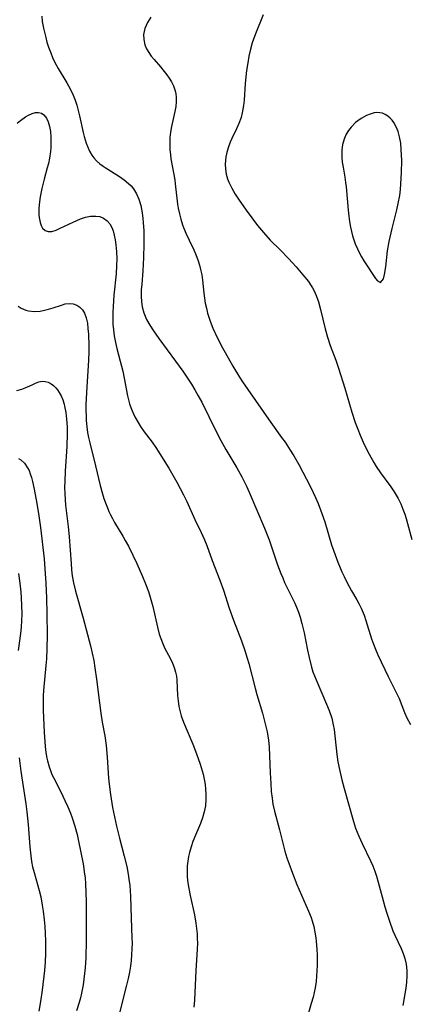
# Model space of a CAD drawing. Units: inches. Extents: x 2071460 to 2076928, y 185337 to 190781.
# Drawn here: x 2072112 to 2072164, y 189306 to 189438 of the extents above; entities that cross this region are included whole.
import ezdxf

# ---------------------------------------------------------------- set-up
doc = ezdxf.new("R2010")
doc.units = ezdxf.units.IN
doc.header["$MEASUREMENT"] = 0
doc.layers.add('c_20_T14S_R19E', color=188, linetype='Continuous')

msp = doc.modelspace()

# ---------------------------------------------------------------- linework, layer by layer
at = {"layer": 'c_20_T14S_R19E'}
for points in [[(2072114.81, 189438.45, 1016), (2072114.89, 189437.75, 1016), (2072115.05, 189436.85, 1016), (2072115.35, 189435.58, 1016), (2072115.52, 189434.94, 1016), (2072115.73, 189434.31, 1016), (2072116.02, 189433.53, 1016), (2072116.28, 189432.92, 1016), (2072116.55, 189432.32, 1016), (2072117.04, 189431.4, 1016), (2072118.17, 189429.5, 1016), (2072118.64, 189428.67, 1016), (2072119.03, 189427.84, 1016), (2072119.29, 189427.17, 1016), (2072119.51, 189426.47, 1016), (2072119.87, 189425.07, 1016), (2072120.39, 189422.8, 1016), (2072120.53, 189422.27, 1016), (2072120.79, 189421.4, 1016), (2072121, 189420.84, 1016), (2072121.25, 189420.3, 1016), (2072121.56, 189419.76, 1016), (2072121.82, 189419.4, 1016), (2072122.19, 189418.99, 1016), (2072122.6, 189418.62, 1016), (2072123.05, 189418.28, 1016), (2072123.34, 189418.09, 1016), (2072125.24, 189416.92, 1016), (2072125.89, 189416.46, 1016), (2072126.49, 189415.96, 1016), (2072126.81, 189415.63, 1016), (2072127.13, 189415.23, 1016), (2072127.53, 189414.57, 1016), (2072127.85, 189413.85, 1016), (2072128.11, 189413, 1016), (2072128.21, 189412.51, 1016), (2072128.3, 189412.01, 1016), (2072128.4, 189411.24, 1016), (2072128.45, 189410.71, 1016), (2072128.51, 189409.61, 1016), (2072128.54, 189407.78, 1016), (2072128.5, 189406.01, 1016), (2072128.39, 189404.22, 1016), (2072128.24, 189402.42, 1016), (2072128.19, 189401.68, 1016), (2072128.17, 189401.21, 1016), (2072128.18, 189400.8, 1016), (2072128.22, 189400.07, 1016), (2072128.31, 189399.36, 1016), (2072128.51, 189398.58, 1016), (2072128.88, 189397.67, 1016), (2072129.32, 189396.89, 1016), (2072129.81, 189396.14, 1016), (2072130.54, 189395.11, 1016), (2072132.78, 189392.08, 1016), (2072133.76, 189390.71, 1016), (2072134.57, 189389.52, 1016), (2072134.92, 189388.99, 1016), (2072135.38, 189388.23, 1016), (2072135.85, 189387.4, 1016), (2072136.3, 189386.55, 1016), (2072138.21, 189382.7, 1016), (2072138.88, 189381.4, 1016), (2072139.54, 189380.2, 1016), (2072141.04, 189377.71, 1016), (2072141.69, 189376.54, 1016), (2072142.31, 189375.27, 1016), (2072142.68, 189374.45, 1016), (2072144.74, 189369.6, 1016), (2072145.35, 189368.03, 1016), (2072146.5, 189364.68, 1016), (2072146.93, 189363.54, 1016), (2072147.18, 189362.93, 1016), (2072147.44, 189362.32, 1016), (2072147.83, 189361.49, 1016), (2072148.75, 189359.63, 1016), (2072149.03, 189358.98, 1016), (2072149.29, 189358.32, 1016), (2072149.52, 189357.65, 1016), (2072149.77, 189356.8, 1016), (2072150.07, 189355.56, 1016), (2072150.53, 189353.2, 1016), (2072150.72, 189352.24, 1016), (2072151.06, 189350.94, 1016), (2072151.25, 189350.32, 1016), (2072151.66, 189349.22, 1016), (2072153.08, 189345.94, 1016), (2072153.43, 189345.09, 1016), (2072153.77, 189344.09, 1016), (2072153.98, 189343.19, 1016), (2072154.08, 189342.56, 1016), (2072154.47, 189339.17, 1016), (2072154.61, 189338.2, 1016), (2072154.81, 189337.17, 1016), (2072155.12, 189335.8, 1016), (2072155.43, 189334.6, 1016), (2072156.69, 189330.17, 1016), (2072156.98, 189329.3, 1016), (2072157.41, 189328.21, 1016), (2072157.85, 189327.22, 1016), (2072158.99, 189324.89, 1016), (2072159.29, 189324.2, 1016), (2072159.57, 189323.49, 1016), (2072159.79, 189322.84, 1016), (2072160.03, 189322.02, 1016), (2072160.53, 189320.06, 1016), (2072160.9, 189318.72, 1016), (2072161.17, 189317.84, 1016), (2072161.51, 189316.79, 1016), (2072162, 189315.47, 1016), (2072162.24, 189314.92, 1016), (2072163.1, 189313.09, 1016), (2072163.37, 189312.43, 1016), (2072163.59, 189311.76, 1016), (2072163.76, 189310.99, 1016), (2072163.84, 189310.16, 1016), (2072163.84, 189309.38, 1016), (2072163.8, 189308.59, 1016), (2072163.71, 189307.76, 1016), (2072163.61, 189306.99, 1016), (2072163.34, 189305.44, 1016)], [(2072129.45, 189438.3, 1014), (2072129.02, 189437.62, 1014), (2072128.66, 189436.79, 1014), (2072128.5, 189435.99, 1014), (2072128.51, 189435.32, 1014), (2072128.66, 189434.62, 1014), (2072128.89, 189434.07, 1014), (2072129.18, 189433.58, 1014), (2072129.53, 189433.1, 1014), (2072129.93, 189432.62, 1014), (2072130.78, 189431.63, 1014), (2072131.27, 189431.03, 1014), (2072131.62, 189430.57, 1014), (2072131.94, 189430.1, 1014), (2072132.24, 189429.61, 1014), (2072132.5, 189429.11, 1014), (2072132.74, 189428.43, 1014), (2072132.83, 189428.02, 1014), (2072132.89, 189427.57, 1014), (2072132.89, 189426.94, 1014), (2072132.82, 189426.31, 1014), (2072132.7, 189425.62, 1014), (2072132.26, 189423.62, 1014), (2072132.13, 189422.88, 1014), (2072132.04, 189422.14, 1014), (2072132.01, 189421.66, 1014), (2072132.01, 189421.17, 1014), (2072132.04, 189420.48, 1014), (2072132.09, 189419.88, 1014), (2072132.17, 189419.29, 1014), (2072132.68, 189416.44, 1014), (2072132.75, 189415.92, 1014), (2072133.07, 189413.2, 1014), (2072133.16, 189412.64, 1014), (2072133.31, 189411.89, 1014), (2072133.5, 189411.15, 1014), (2072133.72, 189410.42, 1014), (2072133.86, 189410.03, 1014), (2072134.21, 189409.18, 1014), (2072134.6, 189408.34, 1014), (2072135.24, 189407.02, 1014), (2072135.47, 189406.52, 1014), (2072135.66, 189406.05, 1014), (2072135.83, 189405.58, 1014), (2072136.01, 189404.99, 1014), (2072136.16, 189404.39, 1014), (2072136.3, 189403.68, 1014), (2072136.39, 189402.95, 1014), (2072136.58, 189401.21, 1014), (2072136.68, 189400.52, 1014), (2072136.79, 189399.85, 1014), (2072136.93, 189399.19, 1014), (2072137.1, 189398.53, 1014), (2072137.46, 189397.43, 1014), (2072137.81, 189396.53, 1014), (2072138.38, 189395.25, 1014), (2072139.1, 189393.85, 1014), (2072139.45, 189393.23, 1014), (2072140.5, 189391.41, 1014), (2072141.4, 189389.91, 1014), (2072141.8, 189389.28, 1014), (2072142.49, 189388.25, 1014), (2072145.59, 189383.81, 1014), (2072147.04, 189381.82, 1014), (2072147.51, 189381.16, 1014), (2072148.2, 189380.1, 1014), (2072148.68, 189379.35, 1014), (2072149.36, 189378.18, 1014), (2072149.9, 189377.17, 1014), (2072150.87, 189375.27, 1014), (2072151.29, 189374.42, 1014), (2072151.6, 189373.73, 1014), (2072151.95, 189372.93, 1014), (2072152.46, 189371.6, 1014), (2072152.84, 189370.46, 1014), (2072153.76, 189367.36, 1014), (2072154.21, 189366.03, 1014), (2072154.59, 189365.05, 1014), (2072155.13, 189363.76, 1014), (2072155.42, 189363.12, 1014), (2072155.8, 189362.35, 1014), (2072156.44, 189361.18, 1014), (2072157.15, 189359.97, 1014), (2072157.46, 189359.41, 1014), (2072157.73, 189358.86, 1014), (2072158.12, 189357.91, 1014), (2072158.37, 189357.19, 1014), (2072159.13, 189354.75, 1014), (2072159.38, 189354.02, 1014), (2072159.64, 189353.34, 1014), (2072159.96, 189352.58, 1014), (2072161.35, 189349.68, 1014), (2072162.66, 189347.09, 1014), (2072162.82, 189346.72, 1014), (2072163.53, 189344.83, 1014), (2072163.85, 189344.14, 1014), (2072164.37, 189343.21, 1014)], [(2072144.56, 189438.63, 1012), (2072143.55, 189436.09, 1012), (2072143.09, 189434.86, 1012), (2072142.84, 189434.01, 1012), (2072142.63, 189433.07, 1012), (2072142.48, 189432.2, 1012), (2072142.34, 189431.14, 1012), (2072142.16, 189429.4, 1012), (2072142, 189427.17, 1012), (2072141.92, 189426.45, 1012), (2072141.76, 189425.45, 1012), (2072141.59, 189424.82, 1012), (2072141.31, 189424.04, 1012), (2072140.98, 189423.29, 1012), (2072140.35, 189421.99, 1012), (2072140.13, 189421.5, 1012), (2072139.85, 189420.75, 1012), (2072139.67, 189420.14, 1012), (2072139.54, 189419.53, 1012), (2072139.48, 189419.07, 1012), (2072139.46, 189418.58, 1012), (2072139.5, 189417.9, 1012), (2072139.61, 189417.23, 1012), (2072139.79, 189416.57, 1012), (2072139.95, 189416.14, 1012), (2072140.34, 189415.33, 1012), (2072140.8, 189414.54, 1012), (2072141.25, 189413.84, 1012), (2072142.26, 189412.38, 1012), (2072143.81, 189410.31, 1012), (2072144.59, 189409.36, 1012), (2072145.52, 189408.36, 1012), (2072146.83, 189407.05, 1012), (2072147.95, 189405.89, 1012), (2072148.98, 189404.77, 1012), (2072149.91, 189403.7, 1012), (2072150.64, 189402.77, 1012), (2072150.94, 189402.33, 1012), (2072151.2, 189401.92, 1012), (2072151.42, 189401.51, 1012), (2072151.7, 189400.91, 1012), (2072152.01, 189400.03, 1012), (2072152.28, 189399.01, 1012), (2072152.89, 189396.4, 1012), (2072153.2, 189395.31, 1012), (2072153.58, 189394.19, 1012), (2072154.32, 189392.2, 1012), (2072154.68, 189391.15, 1012), (2072155.53, 189388.42, 1012), (2072156.49, 189385.21, 1012), (2072156.93, 189383.84, 1012), (2072157.27, 189382.91, 1012), (2072157.59, 189382.13, 1012), (2072158.15, 189380.87, 1012), (2072158.81, 189379.55, 1012), (2072159.42, 189378.45, 1012), (2072159.73, 189377.93, 1012), (2072160.32, 189377.04, 1012), (2072161.72, 189375.18, 1012), (2072162.17, 189374.51, 1012), (2072162.68, 189373.62, 1012), (2072163.04, 189372.87, 1012), (2072163.32, 189372.19, 1012), (2072163.58, 189371.5, 1012), (2072163.78, 189370.91, 1012), (2072163.97, 189370.24, 1012), (2072164.52, 189368.11, 1012)], [(2072111.5, 189424.06, 1018), (2072111.97, 189424.45, 1018), (2072112.64, 189424.92, 1018), (2072113.05, 189425.16, 1018), (2072113.53, 189425.37, 1018), (2072113.99, 189425.49, 1018), (2072114.4, 189425.51, 1018), (2072114.76, 189425.42, 1018), (2072115.1, 189425.19, 1018), (2072115.44, 189424.73, 1018), (2072115.67, 189424.23, 1018), (2072115.84, 189423.63, 1018), (2072115.97, 189422.96, 1018), (2072116.04, 189422.22, 1018), (2072116.05, 189421.38, 1018), (2072116.02, 189420.82, 1018), (2072115.97, 189420.25, 1018), (2072115.84, 189419.36, 1018), (2072115.7, 189418.66, 1018), (2072115.55, 189418.05, 1018), (2072115.13, 189416.56, 1018), (2072114.81, 189415.29, 1018), (2072114.59, 189414.16, 1018), (2072114.46, 189413.14, 1018), (2072114.42, 189412.55, 1018), (2072114.42, 189411.97, 1018), (2072114.44, 189411.65, 1018), (2072114.5, 189411.15, 1018), (2072114.6, 189410.7, 1018), (2072114.74, 189410.3, 1018), (2072114.93, 189409.97, 1018), (2072115.27, 189409.64, 1018), (2072115.69, 189409.49, 1018), (2072116.18, 189409.51, 1018), (2072116.73, 189409.69, 1018), (2072117.31, 189409.94, 1018), (2072119.02, 189410.75, 1018), (2072120.03, 189411.19, 1018), (2072120.7, 189411.41, 1018), (2072121.37, 189411.55, 1018), (2072122.08, 189411.58, 1018), (2072122.62, 189411.5, 1018), (2072123.11, 189411.32, 1018), (2072123.6, 189410.96, 1018), (2072123.94, 189410.55, 1018), (2072124.21, 189410.06, 1018), (2072124.39, 189409.59, 1018), (2072124.55, 189409.01, 1018), (2072124.68, 189408.39, 1018), (2072124.77, 189407.73, 1018), (2072124.82, 189407.26, 1018), (2072124.85, 189406.75, 1018), (2072124.88, 189405.85, 1018), (2072124.87, 189404.94, 1018), (2072124.8, 189403.82, 1018), (2072124.52, 189400.96, 1018), (2072124.39, 189399.4, 1018), (2072124.35, 189398.62, 1018), (2072124.35, 189397.84, 1018), (2072124.38, 189397.06, 1018), (2072124.44, 189396.28, 1018), (2072124.54, 189395.5, 1018), (2072124.72, 189394.56, 1018), (2072124.91, 189393.77, 1018), (2072125.37, 189392.06, 1018), (2072125.7, 189390.71, 1018), (2072125.89, 189389.8, 1018), (2072126.35, 189387.41, 1018), (2072126.47, 189386.86, 1018), (2072126.62, 189386.32, 1018), (2072126.77, 189385.85, 1018), (2072126.95, 189385.4, 1018), (2072127.32, 189384.59, 1018), (2072127.76, 189383.81, 1018), (2072128.1, 189383.29, 1018), (2072128.59, 189382.58, 1018), (2072129.63, 189381.17, 1018), (2072130.13, 189380.45, 1018), (2072130.68, 189379.62, 1018), (2072131.87, 189377.7, 1018), (2072132.98, 189375.79, 1018), (2072133.87, 189374.09, 1018), (2072134.29, 189373.21, 1018), (2072135.4, 189370.79, 1018), (2072136.25, 189369.03, 1018), (2072136.7, 189368.03, 1018), (2072136.98, 189367.31, 1018), (2072137.73, 189365.25, 1018), (2072138.75, 189362.61, 1018), (2072139.22, 189361.27, 1018), (2072139.99, 189358.88, 1018), (2072140.58, 189357.27, 1018), (2072141.64, 189354.49, 1018), (2072142.11, 189353.17, 1018), (2072142.43, 189352.16, 1018), (2072142.64, 189351.42, 1018), (2072143.47, 189348.1, 1018), (2072143.69, 189347.25, 1018), (2072144.45, 189344.76, 1018), (2072144.76, 189343.66, 1018), (2072144.94, 189342.95, 1018), (2072145.09, 189342.23, 1018), (2072145.26, 189341.11, 1018), (2072145.35, 189340.18, 1018), (2072145.48, 189336.73, 1018), (2072145.57, 189335.3, 1018), (2072145.65, 189334.2, 1018), (2072145.75, 189333.34, 1018), (2072145.88, 189332.49, 1018), (2072146.07, 189331.59, 1018), (2072146.77, 189329.06, 1018), (2072147.49, 189326.2, 1018), (2072147.76, 189325.29, 1018), (2072147.99, 189324.6, 1018), (2072148.48, 189323.25, 1018), (2072149.1, 189321.7, 1018), (2072149.39, 189321, 1018), (2072150.67, 189318.14, 1018), (2072151.01, 189317.26, 1018), (2072151.15, 189316.82, 1018), (2072151.36, 189316.07, 1018), (2072151.52, 189315.31, 1018), (2072151.64, 189314.53, 1018), (2072151.69, 189314.11, 1018), (2072151.78, 189312.98, 1018), (2072151.8, 189312.26, 1018), (2072151.8, 189310.81, 1018), (2072151.77, 189310.09, 1018), (2072151.73, 189309.38, 1018), (2072151.66, 189308.67, 1018), (2072151.53, 189307.84, 1018), (2072151.41, 189307.21, 1018), (2072151.26, 189306.58, 1018), (2072151.01, 189305.69, 1018), (2072150.33, 189303.35, 1018)], [(2072111.64, 189399.47, 1020), (2072112.04, 189399.18, 1020), (2072112.69, 189398.91, 1020), (2072113.03, 189398.83, 1020), (2072113.79, 189398.76, 1020), (2072114.59, 189398.81, 1020), (2072115.2, 189398.92, 1020), (2072115.72, 189399.05, 1020), (2072116.34, 189399.24, 1020), (2072117.47, 189399.62, 1020), (2072117.98, 189399.76, 1020), (2072118.52, 189399.83, 1020), (2072119.03, 189399.78, 1020), (2072119.51, 189399.62, 1020), (2072119.94, 189399.35, 1020), (2072120.27, 189398.98, 1020), (2072120.54, 189398.53, 1020), (2072120.78, 189397.89, 1020), (2072120.94, 189397.17, 1020), (2072121.02, 189396.45, 1020), (2072121.08, 189395.69, 1020), (2072121.13, 189394.12, 1020), (2072121.13, 189393.32, 1020), (2072121.11, 189392.2, 1020), (2072120.81, 189387.88, 1020), (2072120.75, 189386.22, 1020), (2072120.74, 189385.38, 1020), (2072120.76, 189384.74, 1020), (2072120.79, 189384.11, 1020), (2072120.87, 189383.25, 1020), (2072120.98, 189382.48, 1020), (2072121.11, 189381.79, 1020), (2072121.26, 189381.11, 1020), (2072122.05, 189378, 1020), (2072122.68, 189375.34, 1020), (2072122.98, 189374.24, 1020), (2072123.17, 189373.63, 1020), (2072123.37, 189373.03, 1020), (2072123.63, 189372.36, 1020), (2072123.84, 189371.87, 1020), (2072124.07, 189371.39, 1020), (2072124.31, 189370.92, 1020), (2072124.6, 189370.39, 1020), (2072125.69, 189368.56, 1020), (2072126.02, 189367.98, 1020), (2072126.45, 189367.18, 1020), (2072127.05, 189365.97, 1020), (2072127.59, 189364.85, 1020), (2072128.36, 189363.1, 1020), (2072128.77, 189362.12, 1020), (2072129.16, 189361.1, 1020), (2072129.4, 189360.36, 1020), (2072129.76, 189359.1, 1020), (2072130.37, 189356.29, 1020), (2072130.61, 189355.37, 1020), (2072130.8, 189354.77, 1020), (2072131.02, 189354.19, 1020), (2072131.31, 189353.55, 1020), (2072132.12, 189352.03, 1020), (2072132.39, 189351.47, 1020), (2072132.62, 189350.88, 1020), (2072132.79, 189350.28, 1020), (2072132.9, 189349.71, 1020), (2072132.95, 189349.19, 1020), (2072133.05, 189347.11, 1020), (2072133.12, 189346.4, 1020), (2072133.24, 189345.66, 1020), (2072133.4, 189344.92, 1020), (2072133.55, 189344.37, 1020), (2072133.85, 189343.54, 1020), (2072135.13, 189340.56, 1020), (2072135.62, 189339.3, 1020), (2072136.1, 189337.91, 1020), (2072136.24, 189337.45, 1020), (2072136.48, 189336.56, 1020), (2072136.67, 189335.66, 1020), (2072136.75, 189335.17, 1020), (2072136.82, 189334.51, 1020), (2072136.87, 189333.84, 1020), (2072136.88, 189333.16, 1020), (2072136.81, 189332.3, 1020), (2072136.65, 189331.46, 1020), (2072136.42, 189330.68, 1020), (2072136.13, 189329.92, 1020), (2072135.46, 189328.33, 1020), (2072135.12, 189327.48, 1020), (2072134.87, 189326.76, 1020), (2072134.66, 189326.03, 1020), (2072134.54, 189325.48, 1020), (2072134.43, 189324.85, 1020), (2072134.37, 189324.22, 1020), (2072134.34, 189323.58, 1020), (2072134.35, 189323.19, 1020), (2072134.37, 189322.72, 1020), (2072134.45, 189321.94, 1020), (2072134.57, 189321.16, 1020), (2072134.76, 189320.21, 1020), (2072135.33, 189317.64, 1020), (2072135.52, 189316.5, 1020), (2072135.61, 189315.8, 1020), (2072135.68, 189315.09, 1020), (2072135.71, 189314.39, 1020), (2072135.72, 189313.88, 1020), (2072135.69, 189312.95, 1020), (2072135.52, 189310.17, 1020), (2072135.33, 189306.16, 1020), (2072135.26, 189305.2, 1020)], [(2072111.49, 189388.13, 1022), (2072112.15, 189388.29, 1022), (2072112.59, 189388.47, 1022), (2072113.51, 189388.91, 1022), (2072113.96, 189389.12, 1022), (2072114.42, 189389.28, 1022), (2072114.85, 189389.37, 1022), (2072115.27, 189389.36, 1022), (2072115.68, 189389.25, 1022), (2072116.08, 189389.04, 1022), (2072116.39, 189388.79, 1022), (2072116.69, 189388.5, 1022), (2072116.93, 189388.2, 1022), (2072117.15, 189387.88, 1022), (2072117.41, 189387.39, 1022), (2072117.63, 189386.86, 1022), (2072117.82, 189386.29, 1022), (2072117.89, 189386.02, 1022), (2072118.06, 189385.17, 1022), (2072118.16, 189384.28, 1022), (2072118.22, 189383.24, 1022), (2072118.22, 189382.36, 1022), (2072118.17, 189380.58, 1022), (2072117.96, 189377.27, 1022), (2072117.9, 189375.89, 1022), (2072117.88, 189375.12, 1022), (2072117.9, 189374.24, 1022), (2072117.95, 189373.46, 1022), (2072118.02, 189372.72, 1022), (2072118.36, 189369.83, 1022), (2072118.5, 189368.44, 1022), (2072118.76, 189364.86, 1022), (2072118.83, 189364.03, 1022), (2072118.92, 189363.2, 1022), (2072119.06, 189362.28, 1022), (2072119.33, 189361.14, 1022), (2072120.39, 189357.5, 1022), (2072121.35, 189353.82, 1022), (2072121.59, 189352.8, 1022), (2072121.79, 189351.83, 1022), (2072121.96, 189350.86, 1022), (2072122.19, 189349.3, 1022), (2072122.57, 189346.13, 1022), (2072122.76, 189344.76, 1022), (2072122.95, 189343.52, 1022), (2072123.27, 189341.7, 1022), (2072123.45, 189340.4, 1022), (2072123.59, 189338.84, 1022), (2072123.77, 189336, 1022), (2072123.85, 189335.19, 1022), (2072124.04, 189333.79, 1022), (2072124.34, 189332.07, 1022), (2072124.86, 189329.55, 1022), (2072125.25, 189327.92, 1022), (2072125.88, 189325.54, 1022), (2072126.23, 189324.12, 1022), (2072126.43, 189323.1, 1022), (2072126.53, 189322.45, 1022), (2072126.63, 189321.56, 1022), (2072126.73, 189320.16, 1022), (2072126.81, 189317.18, 1022), (2072126.93, 189314.56, 1022), (2072126.94, 189313.83, 1022), (2072126.93, 189313.05, 1022), (2072126.89, 189312.27, 1022), (2072126.82, 189311.49, 1022), (2072126.73, 189310.75, 1022), (2072126.59, 189309.92, 1022), (2072126.42, 189309.09, 1022), (2072126.21, 189308.18, 1022), (2072125.27, 189304.45, 1022)], [(2072111.7, 189379, 1024), (2072112.02, 189378.81, 1024), (2072112.52, 189378.34, 1024), (2072112.92, 189377.75, 1024), (2072113.11, 189377.36, 1024), (2072113.28, 189376.94, 1024), (2072113.44, 189376.43, 1024), (2072113.58, 189375.9, 1024), (2072113.81, 189374.87, 1024), (2072114.17, 189372.95, 1024), (2072114.44, 189371.27, 1024), (2072114.63, 189369.73, 1024), (2072115.12, 189365.49, 1024), (2072115.24, 189364.16, 1024), (2072115.38, 189362.21, 1024), (2072115.46, 189360.21, 1024), (2072115.51, 189358.15, 1024), (2072115.53, 189355.2, 1024), (2072115.51, 189353.44, 1024), (2072115.44, 189352.03, 1024), (2072115.38, 189351.15, 1024), (2072115.05, 189347.8, 1024), (2072115.01, 189347.13, 1024), (2072115, 189346.52, 1024), (2072115.02, 189345.11, 1024), (2072115.15, 189342.18, 1024), (2072115.28, 189340.27, 1024), (2072115.36, 189339.48, 1024), (2072115.49, 189338.7, 1024), (2072115.57, 189338.32, 1024), (2072115.8, 189337.51, 1024), (2072115.97, 189337.03, 1024), (2072116.18, 189336.52, 1024), (2072116.42, 189336.02, 1024), (2072117.36, 189334.17, 1024), (2072117.93, 189332.99, 1024), (2072118.3, 189332.16, 1024), (2072118.66, 189331.3, 1024), (2072118.9, 189330.67, 1024), (2072119.26, 189329.57, 1024), (2072119.57, 189328.44, 1024), (2072119.72, 189327.78, 1024), (2072120.37, 189324.47, 1024), (2072120.58, 189323.12, 1024), (2072120.63, 189322.64, 1024), (2072120.69, 189321.76, 1024), (2072120.76, 189319.46, 1024), (2072120.79, 189314.16, 1024), (2072120.73, 189311.84, 1024), (2072120.65, 189310.51, 1024), (2072120.58, 189309.75, 1024), (2072120.49, 189309, 1024), (2072120.37, 189308.21, 1024), (2072120.16, 189307.12, 1024), (2072120, 189306.46, 1024), (2072119.84, 189305.84, 1024), (2072119.5, 189304.72, 1024)], [(2072111.67, 189363.54, 1026), (2072111.86, 189362.22, 1026), (2072112, 189361.02, 1026), (2072112.06, 189360.24, 1026), (2072112.11, 189359.23, 1026), (2072112.12, 189358.12, 1026), (2072112.1, 189357.21, 1026), (2072112.04, 189356.3, 1026), (2072111.95, 189355.46, 1026), (2072111.66, 189353.15, 1026)], [(2072111.78, 189338.75, 1026), (2072112.01, 189336.96, 1026), (2072112.22, 189335.47, 1026), (2072112.67, 189332.55, 1026), (2072112.81, 189331.47, 1026), (2072112.97, 189329.77, 1026), (2072113.2, 189326.78, 1026), (2072113.34, 189325.56, 1026), (2072113.46, 189324.82, 1026), (2072113.59, 189324.09, 1026), (2072113.78, 189323.31, 1026), (2072114.45, 189320.91, 1026), (2072114.67, 189320.05, 1026), (2072114.89, 189318.92, 1026), (2072115.01, 189318.13, 1026), (2072115.15, 189316.95, 1026), (2072115.23, 189316.06, 1026), (2072115.28, 189315.16, 1026), (2072115.32, 189314.07, 1026), (2072115.33, 189312.48, 1026), (2072115.28, 189311.26, 1026), (2072115.19, 189310.14, 1026), (2072114.86, 189307.5, 1026), (2072114.65, 189305.97, 1026), (2072114.43, 189304.67, 1026)]]:
    msp.add_polyline3d(points, dxfattribs=at)
msp.add_polyline3d([(2072161.02, 189404.74, 1010), (2072161.28, 189406.91, 1010), (2072161.49, 189408.15, 1010), (2072161.88, 189409.91, 1010), (2072162.52, 189412.41, 1010), (2072162.71, 189413.25, 1010), (2072162.9, 189414.35, 1010), (2072162.99, 189415.14, 1010), (2072163.06, 189415.93, 1010), (2072163.15, 189417.46, 1010), (2072163.17, 189419.05, 1010), (2072163.12, 189420.54, 1010), (2072163.04, 189421.39, 1010), (2072162.89, 189422.24, 1010), (2072162.7, 189422.93, 1010), (2072162.44, 189423.56, 1010), (2072162.12, 189424.14, 1010), (2072161.88, 189424.46, 1010), (2072161.61, 189424.76, 1010), (2072161.29, 189425.03, 1010), (2072160.96, 189425.24, 1010), (2072160.6, 189425.4, 1010), (2072160.22, 189425.48, 1010), (2072159.84, 189425.49, 1010), (2072159.45, 189425.44, 1010), (2072158.94, 189425.3, 1010), (2072158.43, 189425.09, 1010), (2072157.73, 189424.71, 1010), (2072156.98, 189424.15, 1010), (2072156.39, 189423.55, 1010), (2072156.03, 189423.09, 1010), (2072155.72, 189422.59, 1010), (2072155.47, 189422.05, 1010), (2072155.23, 189421.22, 1010), (2072155.13, 189420.44, 1010), (2072155.13, 189419.5, 1010), (2072155.19, 189418.81, 1010), (2072155.29, 189418.15, 1010), (2072155.52, 189416.81, 1010), (2072155.63, 189416.11, 1010), (2072155.7, 189415.5, 1010), (2072155.97, 189412.38, 1010), (2072156.06, 189411.55, 1010), (2072156.16, 189410.83, 1010), (2072156.29, 189410.11, 1010), (2072156.42, 189409.52, 1010), (2072156.58, 189408.94, 1010), (2072156.75, 189408.39, 1010), (2072156.94, 189407.86, 1010), (2072157.23, 189407.17, 1010), (2072157.38, 189406.85, 1010), (2072157.78, 189406.08, 1010), (2072158.1, 189405.55, 1010), (2072159.67, 189403.18, 1010), (2072159.91, 189402.86, 1010), (2072160.34, 189402.64, 1010), (2072160.73, 189403.15, 1010), (2072160.88, 189403.74, 1010)], close=True, dxfattribs=at)

doc.saveas('drawing.dxf')
